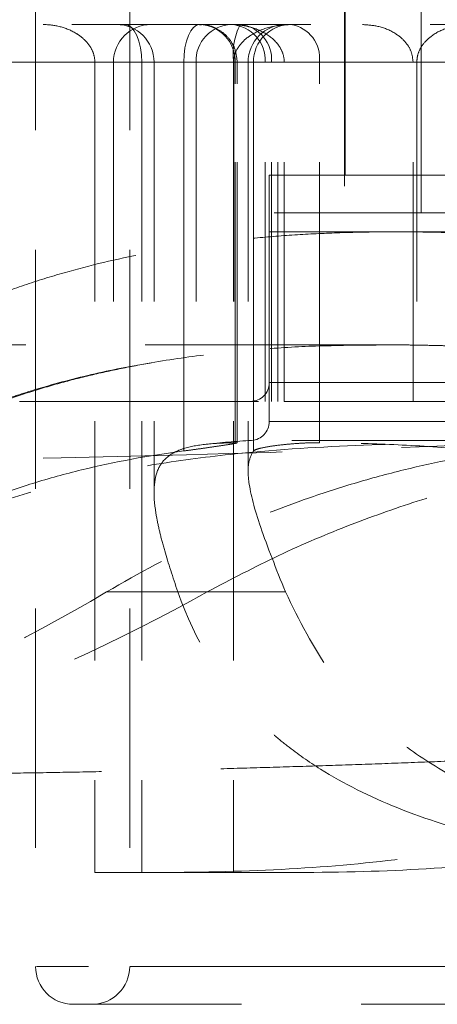
# Model space of a CAD drawing. Units: millimetres. Extents: x 0 to 420, y 0 to 297.
# Drawn here: x 292 to 295, y 201 to 206 of the extents above; entities that cross this region are included whole.
import ezdxf

# ---------------------------------------------------------------- set-up
doc = ezdxf.new("R2010")
doc.units = ezdxf.units.MM
doc.linetypes.add('HIDDEN', pattern=[1.905, 1.27, -0.635])

msp = doc.modelspace()

# ---------------------------------------------------------------- linework, layer by layer
at = {"color": 7, "linetype": 'HIDDEN', "lineweight": 18}
for p, q in [((292.4038374, 240.9473241), (292.4038374, 200.9473258)), ((292.9038369, 240.9473241), (292.9038369, 200.9473258)), ((294.0460467, 208.2644836), (294.0460467, 204.9473257)), ((294.0460467, 208.2644836), (294.0460467, 205.1473261)), ((294.0460467, 208.2644836), (294.0460467, 205.1473261)), ((294.048401, 205.1473261), (294.048401, 207.9473258)), ((294.4523209, 207.9473258), (294.4523209, 204.9473257)), ((294.4523209, 207.9473258), (294.4523209, 205.1473261)), ((305.2960479, 205.9473262), (285.1960474, 205.9473262)), ((296.5800577, 205.7473258), (286.7125326, 205.7473258)), ((294.8756748, 205.7473258), (286.7352837, 205.7473258)), ((295.2791863, 205.7473258), (287.6838201, 205.7473258)), ((293.4574597, 205.7473258), (287.9458331, 205.7473258)), ((294.7983556, 205.7473258), (288.5025256, 205.7473258)), ((295.4471045, 205.7473258), (288.7621873, 205.7473258)), ((293.1910478, 205.7473258), (289.0017413, 205.7473258)), ((296.8677395, 205.7473258), (289.2045044, 205.7473258)), ((294.7983556, 205.7473258), (289.2457061, 205.7473258)), ((293.1910478, 205.7473258), (289.5302051, 205.7473258)), ((294.8756748, 205.7473258), (289.7077584, 205.7473258)), ((296.5800577, 205.7473258), (290.0815212, 205.7473258)), ((293.7253647, 205.7473258), (292.3207098, 205.7473258)), ((292.718842, 205.7473258), (292.718842, 201.447326)), ((292.718842, 205.7473258), (292.9683023, 205.7473258)), ((292.8177052, 205.7473258), (292.8177052, 203.9473266)), ((294.4296949, 205.7473258), (292.8188824, 205.7473258)), ((292.9683023, 205.7473258), (296.9574981, 205.7473258)), ((292.9683023, 205.7473258), (292.9683023, 201.447326)), ((293.0334561, 205.7473258), (293.0334561, 203.4618647)), ((293.0334561, 205.7473258), (293.0334561, 203.9473266)), ((297.0360392, 205.7473258), (293.0343591, 205.7473258)), ((294.410234, 205.7473258), (293.0362039, 205.7473258)), ((293.1910478, 203.6840499), (293.1910478, 205.7473258)), ((293.1910478, 205.7473258), (293.4752845, 205.7473258)), ((293.1910478, 205.7473258), (293.1910478, 203.9473266)), ((293.2564013, 205.7473258), (293.2564013, 203.9473266)), ((293.6243557, 205.7473258), (293.2564013, 205.7473258)), ((293.456056, 205.7473258), (293.456056, 201.447326)), ((293.456056, 205.7473258), (297.4577361, 205.7473258)), ((293.4574597, 205.7473258), (293.4574597, 203.9473266)), ((293.4574597, 205.7473258), (293.6920577, 205.7473258)), ((293.4643441, 203.7281395), (293.4643441, 205.7473258)), ((293.4643441, 203.9473266), (293.4643441, 205.7473258)), ((293.4754633, 203.7273274), (293.4754633, 205.7473258)), ((293.4754633, 203.9473266), (293.4754633, 205.7473258)), ((293.5334557, 205.7473258), (293.5334557, 203.5741718)), ((293.5334557, 205.7473258), (293.5334557, 203.9473266)), ((295.0684928, 205.7473258), (293.5340487, 205.7473258)), ((297.5237929, 205.7473258), (293.5345941, 205.7473258)), ((293.5614192, 203.6840499), (293.5614192, 205.7473258)), ((293.9120375, 205.7473258), (293.5614192, 205.7473258)), ((293.5614192, 205.7473258), (293.5614192, 203.9473266)), ((293.6243557, 205.7473258), (301.2875908, 205.7473258)), ((293.6243557, 203.9473266), (293.6243557, 205.7473258)), ((293.6574959, 203.9473266), (293.6574959, 205.7473258)), ((293.6920726, 203.9473266), (293.6920726, 205.7473258)), ((293.7253647, 203.9473266), (293.7253647, 205.7473258)), ((293.9120375, 205.7473258), (303.7795597, 205.7473258)), ((293.9120375, 203.7281395), (293.9120375, 205.7473258)), ((293.9120375, 205.7473258), (300.410574, 205.7473258)), ((293.9120375, 203.9473266), (293.9120375, 205.7473258)), ((294.410234, 203.9473266), (294.410234, 205.7473258)), ((294.4296949, 205.7473258), (294.4296949, 203.9473266)), ((293.6460459, 205.1473261), (296.8460464, 205.1473261)), ((293.6460459, 205.1473261), (293.6460459, 204.8473255)), ((293.6460459, 205.1473261), (293.6460459, 204.0473253)), ((293.6460459, 205.1473261), (293.6460459, 204.0473253)), ((296.8460464, 204.9473257), (293.6460459, 204.9473257)), ((293.6460459, 204.9473257), (293.6460459, 203.8398937)), ((293.6460459, 204.8473255), (296.8460464, 204.8473255)), ((294.2138457, 204.2464719), (294.2652159, 204.2473272)), ((293.6460459, 204.0473253), (296.8460464, 204.0473253)), ((292.3177027, 203.9473266), (293.7253647, 203.9473266)), ((293.7253647, 203.9473266), (294.4296949, 203.9473266)), ((294.4296949, 203.9473266), (295.0684928, 203.9473266)), ((293.6460459, 203.8398937), (296.8460464, 203.8398937)), ((296.9402783, 203.7400559), (293.5550892, 203.7400559)), ((292.7815103, 202.935727), (293.3163189, 202.935727)), ((293.7316679, 202.935727), (293.1602352, 202.935727)), ((292.718842, 201.447326), (292.9683023, 201.447326)), ((292.9683023, 201.447326), (293.0584275, 201.447326)), ((293.456056, 201.447326), (293.7932067, 201.447326)), ((298.3994388, 200.9473258), (292.4082392, 200.9473258)), ((292.9056787, 200.9473258), (297.9032927, 200.9473258))]:
    msp.add_line(p, q, dxfattribs=at)
at = {"color": 7, "linetype": 'HIDDEN', "lineweight": 18, "flags": 128}
for points in [[(292.8783798, 205.9473262), (292.8959244, 205.9434832), (292.9127925, 205.9321017), (292.9283404, 205.9136198), (292.941966, 205.8887468), (292.9531478, 205.8584408), (292.9614567, 205.8238626), (292.9665738, 205.7863445), (292.9683023, 205.7473258)], [(293.1910478, 205.7473258), (293.1926691, 205.7863445), (293.1974732, 205.8238626), (293.2052755, 205.8584408), (293.2157748, 205.8887468), (293.228566, 205.9136198), (293.2431602, 205.9321017), (293.2589971, 205.9434832), (293.2754659, 205.9473262)], [(293.1910478, 205.7473258), (293.1926691, 205.7863445), (293.1974732, 205.8238626), (293.2052755, 205.8584408), (293.2157748, 205.8887468), (293.228566, 205.9136198), (293.2431602, 205.9321017), (293.2589971, 205.9434832), (293.2754659, 205.9473262)]]:
    msp.add_lwpolyline(points, dxfattribs=at)
at = {"color": 7, "linetype": 'HIDDEN', "lineweight": 18}
for centre, radius, start, end in [((293.0177038, 205.747326), 0.2, 90, 180), ((292.8334565, 205.747326), 0.2, 0, 90), ((293.4505453, 205.7531941), 0.1942326, 91.8428668, 181.7313198), ((293.2697402, 205.7527315), 0.1946789, 358.4088568, 88.3146297), ((293.4337741, 205.7567997), 0.190817, 357.1541432, 86.8381095), ((293.7723132, 205.795832), 0.3185679, 151.6049853, 188.7581032), ((293.4729788, 205.7631211), 0.185192, 355.1072038, 84.0822595), ((293.7334565, 205.747326), 0.2, 90, 180), ((293.7610368, 205.7477086), 0.199618, 90.1116958, 180.1098584), ((293.73244, 205.7686772), 0.1808623, 353.220244, 81.0273854), ((293.5460472, 204.047326), 0.1, 270, 0), ((293.5460472, 203.8398944), 0.1, 273.257312, 0), ((293.8074201, 199.247326), 4.5, 93.257312, 96.4011511), ((292.6038383, 200.947326), 0.2, 180, 270), ((292.7038383, 200.947326), 0.2, 270, 360)]:
    msp.add_arc(centre, radius, start, end, dxfattribs=at)
for points, knots in [([(296.903839, 213.947326), (296.89536, 213.6671007), (296.8787747, 213.1189679), (296.7495776, 212.3238903), (296.5582357, 211.5807282), (296.3156561, 210.9107895), (296.0358759, 210.3046528), (295.7253681, 209.7521587), (295.3751033, 209.2299693), (294.9881512, 208.7406285), (294.4727671, 208.1836818), (293.7972147, 207.5901201), (292.9327078, 207.0096656), (292.0736688, 206.5829433), (291.2509494, 206.2858259), (290.4841558, 206.0916394), (289.6989419, 205.9737071), (288.9038657, 205.9341122), (288.1087904, 205.9737009), (287.3235777, 206.0916283), (286.556784, 206.2858072), (285.7340611, 206.5829203), (284.875022, 207.0096322), (284.0104936, 207.5900964), (283.2960177, 208.2178398), (282.7155067, 208.8574971), (282.2483818, 209.4851867), (281.8409418, 210.1623193), (281.5101776, 210.8609452), (281.2490828, 211.5805869), (281.0597298, 212.3239051), (280.9460452, 212.9818828), (280.9308522, 213.3917611), (280.9255847, 213.533868)], [0, 0, 0, 0, 0.03402604, 0.066556406, 0.097591043, 0.127129934, 0.15295913, 0.178586347, 0.204011749, 0.22923543, 0.254257569, 0.296066355, 0.338090442, 0.380330285, 0.412162137, 0.44411597, 0.476192146, 0.508390765, 0.540589252, 0.572665273, 0.604619163, 0.636450934, 0.678690886, 0.720715038, 0.762523923, 0.793825205, 0.825443758, 0.857379685, 0.889633297, 0.919169197, 0.950203163, 0.982735193, 1, 1, 1, 1]), ([(280.3038383, 213.9253581), (280.3039282, 213.896321), (280.3041079, 213.8382413), (280.3054978, 213.751123), (280.307707, 213.6640076), (280.3108159, 213.5769055), (280.3148025, 213.4898269), (280.3196721, 213.402782), (280.3254229, 213.315781), (280.3320548, 213.2288343), (280.3395674, 213.1419521), (280.3479603, 213.0551447), (280.3572331, 212.9684222), (280.3673854, 212.8817951), (280.3784168, 212.7952735), (280.3903268, 212.7088678), (280.4031151, 212.6225882), (280.4167812, 212.5364448), (280.4313247, 212.4504476), (280.4467432, 212.3646053), (280.4630343, 212.2789266), (280.4801958, 212.1934199), (280.4982253, 212.1080938), (280.5171205, 212.0229567), (280.536879, 211.938017), (280.5574986, 211.8532834), (280.5789768, 211.7687643), (280.6013114, 211.6844681), (280.6244999, 211.6004034), (280.64854, 211.5165786), (280.6734294, 211.4330022), (280.6991656, 211.3496828), (280.7257463, 211.2666288), (280.753169, 211.1838486), (280.7814315, 211.1013509), (280.8105313, 211.019144), (280.8404659, 210.9372364), (280.8712332, 210.8556367), (280.9028301, 210.7743534), (280.9352525, 210.6933946), (280.9684965, 210.6127686), (281.0025579, 210.5324834), (281.0374328, 210.4525473), (281.0731172, 210.3729682), (281.109607, 210.2937544), (281.1468983, 210.2149138), (281.1849869, 210.1364546), (281.223869, 210.0583848), (281.2635406, 209.9807126), (281.3039975, 209.9034459), (281.3452358, 209.826593), (281.3872515, 209.7501618), (281.4300407, 209.6741606), (281.4735992, 209.5985972), (281.5179231, 209.52348), (281.5630084, 209.4488168), (281.6088511, 209.3746159), (281.6554472, 209.3008855), (281.7027926, 209.2276322), (281.920883, 208.8976127), (282.3468849, 208.3347917), (283.050178, 207.6034399), (283.8346384, 206.9596346), (284.6894534, 206.4126006), (285.6786668, 205.9326954), (286.8048478, 205.5606507), (288.0568301, 205.3434322), (289.3271946, 205.3121661), (290.5882805, 205.4675717), (291.8127766, 205.8063217), (292.9742039, 206.3209715), (294.0474843, 207.0003631), (294.9453906, 207.7747547), (295.6755301, 208.5965271), (296.2558012, 209.4290668), (296.7339207, 210.3240815), (297.1034947, 211.2689127), (297.2897897, 211.9841106), (297.3747468, 212.4382274), (297.4050949, 212.6226501), (297.431416, 212.807689), (297.453708, 212.9932492), (297.4719581, 213.1792287), (297.4861878, 213.3655273), (297.4962928, 213.5520442), (297.5026381, 213.738679), (297.5034382, 213.8631394), (297.5038383, 213.9253581)], [0, 0, 0, 0, 0.003228815, 0.006458221, 0.009688169, 0.01291861, 0.016149496, 0.019380777, 0.022612403, 0.025844325, 0.029076493, 0.032308859, 0.035541374, 0.03877399, 0.04200666, 0.045239337, 0.048471976, 0.051704531, 0.054936972, 0.058169301, 0.061401528, 0.064633664, 0.067865717, 0.071097696, 0.074329607, 0.077561457, 0.080793255, 0.084025004, 0.087256713, 0.090488387, 0.093720031, 0.096951652, 0.100183257, 0.103414851, 0.106646441, 0.109878036, 0.113109642, 0.116341268, 0.11957292, 0.122804593, 0.126036282, 0.129267983, 0.132499696, 0.13573142, 0.138963152, 0.14219489, 0.145426633, 0.148658378, 0.151890122, 0.155121863, 0.158353599, 0.161585328, 0.164817048, 0.168048759, 0.17128046, 0.174512152, 0.177743834, 0.180975511, 0.184207185, 0.187438862, 0.224946314, 0.262453634, 0.299961183, 0.337468484, 0.374975856, 0.421875328, 0.468774522, 0.515673658, 0.56257307, 0.609459964, 0.656346566, 0.703233187, 0.750120112, 0.787632303, 0.825144468, 0.862657006, 0.900167742, 0.937681583, 0.944607507, 0.951533987, 0.9584607, 0.965387197, 0.972313017, 0.979237685, 0.986160723, 0.993081652, 1, 1, 1, 1]), ([(293.4754633, 205.7473258), (293.4726899, 205.7730625), (293.4686772, 205.8102998), (293.4424251, 205.8603612), (293.4088368, 205.9008537), (293.3544251, 205.9338186), (293.3061764, 205.9502219), (293.2793702, 205.946094), (293.2755762, 205.9455098)], [0, 0, 0, 0, 0.244872529, 0.354296311, 0.537743456, 0.740602058, 0.963285997, 1, 1, 1, 1]), ([(293.4754633, 205.7473258), (293.4726899, 205.7730625), (293.4686772, 205.8102998), (293.4424251, 205.8603612), (293.4088368, 205.9008537), (293.3544251, 205.9338186), (293.3061764, 205.9502219), (293.2793702, 205.946094), (293.2755762, 205.9455098)], [0, 0, 0, 0, 0.244872529, 0.354296311, 0.537743456, 0.740602058, 0.963285997, 1, 1, 1, 1]), ([(292.4435647, 205.947326), (292.4742963, 205.947326), (292.5044695, 205.943537), (292.5636588, 205.9282111), (292.5928379, 205.9165049), (292.632607, 205.892357), (292.6454105, 205.8830641), (292.6688793, 205.8620902), (292.6795187, 205.8504887), (292.6979515, 205.8244021), (292.7054985, 205.8101973), (292.715984, 205.7797787), (292.718841, 205.763645), (292.718841, 205.747326)], [0, 0, 0, 0, 0.25, 0.25, 0.5, 0.5, 0.625, 0.625, 0.75, 0.75, 0.875, 0.875, 1, 1, 1, 1]), ([(293.7253648, 205.747326), (293.7253648, 205.7637111), (293.7225625, 205.7795551), (293.7119206, 205.8102704), (293.7042422, 205.8245727), (293.6760439, 205.8639297), (293.650984, 205.8848159), (293.5961196, 205.9171174), (293.5666293, 205.9284771), (293.5050352, 205.9437022), (293.473802, 205.947326), (293.44218, 205.947326)], [0, 0, 0, 0, 0.125, 0.125, 0.25, 0.25, 0.5, 0.5, 0.75, 0.75, 1, 1, 1, 1]), ([(293.456056, 205.7473258), (293.458019, 205.7642994), (293.4619333, 205.7981465), (293.4937923, 205.8489164), (293.5540676, 205.9004474), (293.647851, 205.9396173), (293.7226204, 205.9447434), (293.7602931, 205.9473262)], [0, 0, 0, 0, 0.125680216, 0.250619367, 0.436554079, 0.716107684, 1, 1, 1, 1]), ([(294.410234, 205.7473258), (294.4082286, 205.7656642), (294.4042258, 205.8022683), (294.371779, 205.8558627), (294.3144139, 205.9061384), (294.2328064, 205.9409976), (294.1709382, 205.9452916), (294.1416227, 205.9473262)], [0, 0, 0, 0, 0.1474679199, 0.2943517019, 0.4939530859, 0.7602156297, 1, 1, 1, 1]), ([(294.7095268, 205.9473262), (294.6668597, 205.943457), (294.5936481, 205.9368179), (294.5076548, 205.8908721), (294.4575913, 205.8399148), (294.4332362, 205.790996), (294.430737, 205.7601762), (294.4296949, 205.7473258)], [0, 0, 0, 0, 0.337057845, 0.57834932, 0.756393408, 0.89842723, 1, 1, 1, 1]), ([(291.7415513, 204.3048293), (291.75965, 204.3144144), (291.7959257, 204.3336261), (291.851118, 204.3613765), (291.907024, 204.3884231), (291.9636943, 204.414684), (292.0211175, 204.4401812), (292.0792994, 204.464909), (292.1855944, 204.5081197), (292.3432481, 204.5659858), (292.6212146, 204.652309), (292.982868, 204.7374499), (293.3515941, 204.7931556), (293.6541726, 204.8227275), (293.8786923, 204.837505), (294.1063451, 204.8458695), (294.3326592, 204.8482379), (294.5615482, 204.8451372), (294.7631166, 204.8379488), (294.9403406, 204.8285638), (295.0922354, 204.8187081), (295.1944324, 204.810505), (295.2460472, 204.806362)], [0, 0, 0, 0, 0.017611058, 0.035298285, 0.053065804, 0.070917686, 0.088857943, 0.106890529, 0.125019337, 0.186948933, 0.250029578, 0.372101405, 0.499988342, 0.561649399, 0.624996893, 0.686537958, 0.750001432, 0.811682463, 0.875002709, 0.915822331, 0.957485937, 1, 1, 1, 1]), ([(294.2567312, 204.2473257), (294.1318591, 204.2473257), (293.5176458, 204.2473257), (292.3309248, 204.2473257), (290.8168497, 204.2473257), (289.7805038, 204.2473257), (289.3216693, 204.2473257)], [0, 0, 0, 0, 0.083792611, 0.412154028, 0.739735537, 1, 1, 1, 1]), ([(295.1987075, 204.2090266), (295.1672206, 204.2114075), (295.1042505, 204.2161692), (295.009711, 204.222514), (294.9151271, 204.2282408), (294.8204993, 204.2332676), (294.7258397, 204.2375824), (294.6311604, 204.2411542), (294.5364754, 204.2439566), (294.4417987, 204.2459617), (294.3471445, 204.2471411), (294.2525288, 204.2474675), (294.1579699, 204.2469068), (294.0634881, 204.2454188), (293.9691044, 204.2429636), (293.8748391, 204.2395004), (293.7807122, 204.2349876), (293.6087424, 204.2247297), (293.359828, 204.2030369), (293.0367774, 204.1588641), (292.7187789, 204.0970639), (292.4745978, 204.0331081), (292.3009975, 203.9783018), (292.194263, 203.9413672), (292.0889149, 203.9015486), (291.9851184, 203.8586952), (291.8828321, 203.8130189), (291.8161563, 203.7799444), (291.7828184, 203.7634072)], [0, 0, 0, 0, 0.026751418, 0.053499662, 0.080246165, 0.106992487, 0.133739324, 0.160486567, 0.187234225, 0.21398247, 0.240731646, 0.267482219, 0.294233554, 0.320984465, 0.347734701, 0.374484344, 0.40123377, 0.427983672, 0.521356472, 0.614727665, 0.7080972, 0.801464471, 0.834554196, 0.867644089, 0.900733035, 0.933821392, 0.966910741, 1, 1, 1, 1]), ([(291.8133312, 203.770049), (291.9154732, 203.8181905), (292.0952096, 203.9029036), (292.3424385, 203.9888912), (292.5387878, 204.0470123), (292.709843, 204.0902866), (292.8807978, 204.1272502), (293.0851718, 204.164356), (293.3241871, 204.1982741), (293.6032776, 204.2258171), (293.9037382, 204.2443364), (294.1070471, 204.2457364), (294.2138457, 204.2464719)], [0, 0, 0, 0, 0.140800675, 0.247762807, 0.322590159, 0.391846295, 0.462881277, 0.53483281, 0.642781267, 0.752865755, 0.870179924, 1, 1, 1, 1]), ([(290.5393504, 203.6157981), (291.7257345, 203.63197), (294.0989928, 203.6643205), (296.4514485, 203.8074424), (297.6279192, 203.8790182)], [0, 0, 0, 0, 0.499896745, 1, 1, 1, 1]), ([(291.230505, 202.935727), (291.3343795, 203.0023183), (291.5429386, 203.1360204), (291.8841056, 203.2969448), (292.2429164, 203.4298938), (292.6210974, 203.5348077), (293.0193741, 203.6138993), (293.5120107, 203.6792774), (294.1032469, 203.7193316), (294.5658141, 203.7251929), (294.7983556, 203.7281395)], [0, 0, 0, 0, 0.10936556, 0.219584175, 0.327050741, 0.434524068, 0.5449352, 0.655360332, 0.82674292, 1, 1, 1, 1]), ([(293.1602344, 202.935727), (293.1326662, 203.0156362), (293.109053, 203.0885193), (293.0803738, 203.1880968), (293.0719375, 203.2196612), (293.0574485, 203.2796299), (293.0513923, 203.3080717), (293.027574, 203.4415748), (293.0289201, 203.5214445), (293.0640978, 203.6090659), (293.0813576, 203.6328908), (293.1159419, 203.661719), (293.1289398, 203.6701857), (293.1577239, 203.6849787), (293.1735206, 203.6913195), (293.2251267, 203.7076411), (293.2651602, 203.7149363), (293.35651, 203.7247292), (293.4076786, 203.7272563), (293.464345, 203.7281395)], [0, 0, 0, 0, 0.125, 0.125, 0.1875, 0.1875, 0.25, 0.25, 0.5, 0.5, 0.625, 0.625, 0.6875, 0.6875, 0.75, 0.75, 0.875, 0.875, 1, 1, 1, 1]), ([(293.464345, 203.7281395), (293.4708573, 203.728241), (293.4744891, 203.7280473), (293.4761036, 203.7270599), (293.4739968, 203.7262705), (293.4642031, 203.7240947), (293.4564453, 203.7226961), (293.4362003, 203.7193609), (293.4234573, 203.7173813), (293.3945678, 203.7130087), (293.3779955, 203.7105503), (293.3429198, 203.7054002), (293.3240233, 203.7026506), (293.2856311, 203.6971229), (293.2661125, 203.6943413), (293.2274579, 203.6889401), (293.2088752, 203.6863973), (293.1910484, 203.6840501)], [0, 0, 0, 0, 0.125, 0.125, 0.25, 0.25, 0.375, 0.375, 0.5, 0.5, 0.625, 0.625, 0.75, 0.75, 0.875, 0.875, 1, 1, 1, 1]), ([(293.3163189, 202.935727), (293.442496, 203.0023201), (293.6958347, 203.1360258), (294.0783065, 203.2967411), (294.4575098, 203.429832), (294.8318713, 203.5345638), (295.2019789, 203.6139308), (295.6286518, 203.6792036), (296.1009845, 203.7193445), (296.4197886, 203.7251972), (296.5800577, 203.7281395)], [0, 0, 0, 0, 0.109365216, 0.219583725, 0.326678077, 0.434524005, 0.544591221, 0.655361186, 0.826743351, 1, 1, 1, 1]), ([(293.9120375, 203.7281395), (293.8957495, 203.7280322), (293.8631738, 203.7278177), (293.7983479, 203.7245436), (293.730582, 203.7190933), (293.665638, 203.7114288), (293.6116358, 203.7022177), (293.5733541, 203.692444), (293.5653268, 203.6867982), (293.5614192, 203.6840499)], [0, 0, 0, 0, 0.142620836, 0.285239454, 0.4280627, 0.571560526, 0.716126511, 0.861814655, 1, 1, 1, 1]), ([(297.1757757, 202.935727), (297.0314907, 203.0157093), (296.8860951, 203.0886526), (296.6669499, 203.1883033), (296.5937248, 203.2198892), (296.4470112, 203.2798954), (296.3734077, 203.3083525), (296.0078368, 203.4419159), (295.7213148, 203.5217899), (295.3033227, 203.6093735), (295.1659578, 203.6331786), (294.9632855, 203.6619701), (294.8962067, 203.670424), (294.7641611, 203.6851771), (294.6990933, 203.6914937), (294.5067631, 203.7077427), (294.3823714, 203.71499), (294.1413456, 203.724727), (294.0247123, 203.7272559), (293.9120379, 203.7281395)], [0, 0, 0, 0, 0.125, 0.125, 0.1875, 0.1875, 0.25, 0.25, 0.5, 0.5, 0.625, 0.625, 0.6875, 0.6875, 0.75, 0.75, 0.875, 0.875, 1, 1, 1, 1]), ([(293.1910484, 203.6840501), (293.0046154, 203.6595035), (292.8237973, 203.6264551), (292.5609546, 203.5623245), (292.4746417, 203.5384979), (292.3052201, 203.4858536), (292.222585, 203.4571904), (291.9806892, 203.3640806), (291.8274252, 203.2925398), (291.5360384, 203.1295406), (291.3979161, 203.038096), (291.267133, 202.935727)], [0, 0, 0, 0, 0.25, 0.25, 0.375, 0.375, 0.5, 0.5, 0.75, 0.75, 1, 1, 1, 1]), ([(294.8756753, 203.6840501), (294.7072871, 203.6595035), (294.5356213, 203.6264551), (294.2738594, 203.5623245), (294.1857924, 203.5384979), (294.0087565, 203.4858536), (293.920288, 203.4571904), (293.6552214, 203.3640806), (293.4789553, 203.2925398), (293.1284064, 203.1295406), (292.9541154, 203.038096), (292.7815109, 202.935727)], [0, 0, 0, 0, 0.25, 0.25, 0.375, 0.375, 0.5, 0.5, 0.75, 0.75, 1, 1, 1, 1]), ([(293.5614192, 203.6840499), (293.5510012, 203.6636531), (293.5300809, 203.622694), (293.5348071, 203.4997593), (293.5874696, 203.2966179), (293.6831867, 203.0570629), (293.7316679, 202.935727)], [0, 0, 0, 0, 0.182540197, 0.3665609, 0.67915988, 1, 1, 1, 1]), ([(286.8203186, 201.447326), (287.0493095, 201.447326), (287.2839979, 201.4533016), (287.7641469, 201.4784186), (288.0096101, 201.4975542), (288.3857075, 201.5375144), (288.5123931, 201.5527161), (288.7044029, 201.5785739), (288.7687365, 201.5877028), (288.8980667, 201.6070247), (288.963185, 201.6172384), (289.2886519, 201.67079), (289.5485051, 201.7214953), (290.0666352, 201.8399675), (290.3249139, 201.9077313), (290.7106868, 202.0236764), (290.8390027, 202.0647135), (291.0309966, 202.1300958), (291.0950158, 202.1525653), (291.2223231, 202.1986219), (291.2855814, 202.2221955), (291.8513612, 202.4393277), (292.3292242, 202.667483), (292.7815109, 202.935727)], [0, 0, 0, 0, 0.125, 0.125, 0.25, 0.25, 0.3125, 0.3125, 0.34375, 0.34375, 0.375, 0.375, 0.5, 0.5, 0.625, 0.625, 0.6875, 0.6875, 0.71875, 0.71875, 0.75, 0.75, 1, 1, 1, 1]), ([(287.0521481, 201.447326), (287.3004322, 201.447326), (287.5535109, 201.4536044), (288.0687679, 201.4798044), (288.3309481, 201.4997212), (288.7309073, 201.5410948), (288.8653441, 201.5568075), (289.1364545, 201.5923603), (289.27359, 201.6122806), (289.6835864, 201.6779388), (289.9556772, 201.7295816), (290.4970349, 201.84972), (290.7663021, 201.9182151), (291.167757, 202.0348386), (291.3011669, 202.0760309), (291.5006208, 202.1414903), (291.5670819, 202.1639537), (291.6990522, 202.2098836), (291.7646232, 202.2333687), (292.3510692, 202.4494431), (292.8461622, 202.6751026), (293.3163187, 202.935727)], [0, 0, 0, 0, 0.125, 0.125, 0.25, 0.25, 0.3125, 0.3125, 0.375, 0.375, 0.5, 0.5, 0.625, 0.625, 0.6875, 0.6875, 0.71875, 0.71875, 0.75, 0.75, 1, 1, 1, 1]), ([(293.058428, 201.447326), (293.2991704, 201.447326), (293.5303016, 201.4533016), (293.9740928, 201.4784186), (294.1867501, 201.4975542), (294.4919289, 201.5375144), (294.5913489, 201.5527161), (294.7369801, 201.5785739), (294.7849404, 201.5877028), (294.8796834, 201.6070247), (294.9265512, 201.6172384), (295.1566569, 201.67079), (295.3272095, 201.7214953), (295.6428016, 201.8399675), (295.7878335, 201.9077313), (295.9867869, 202.0236764), (296.05, 202.0647135), (296.1401849, 202.1300958), (296.1695186, 202.1525653), (296.2263932, 202.1986219), (296.2539239, 202.2221955), (296.4937524, 202.4393277), (296.6508377, 202.667483), (296.7604251, 202.935727)], [0, 0, 0, 0, 0.125, 0.125, 0.25, 0.25, 0.3125, 0.3125, 0.34375, 0.34375, 0.375, 0.375, 0.5, 0.5, 0.625, 0.625, 0.6875, 0.6875, 0.71875, 0.71875, 0.75, 0.75, 1, 1, 1, 1]), ([(296.6988886, 201.447326), (296.4594814, 201.447326), (296.2304984, 201.4536044), (295.792627, 201.4798044), (295.5837412, 201.4997212), (295.2854476, 201.5410948), (295.1885275, 201.5568075), (294.9997658, 201.5923603), (294.9076358, 201.6122806), (294.6420557, 201.6779388), (294.4788426, 201.7295816), (294.178622, 201.84972), (294.041621, 201.9182151), (293.8552705, 202.0348386), (293.796351, 202.0760309), (293.7127503, 202.1414903), (293.6856472, 202.1639537), (293.6333159, 202.2098836), (293.6080598, 202.2333687), (293.3887449, 202.4494431), (293.2501485, 202.6751026), (293.1602344, 202.935727)], [0, 0, 0, 0, 0.125, 0.125, 0.25, 0.25, 0.3125, 0.3125, 0.375, 0.375, 0.5, 0.5, 0.625, 0.625, 0.6875, 0.6875, 0.71875, 0.71875, 0.75, 0.75, 1, 1, 1, 1]), ([(297.4336677, 201.447326), (297.2652744, 201.4490631), (296.9272147, 201.4525503), (296.4464264, 201.482925), (295.9874353, 201.5350315), (295.5710874, 201.6108664), (295.1994495, 201.7089741), (294.8700889, 201.8289096), (294.5730704, 201.9757635), (294.257124, 202.189294), (293.950864, 202.4910496), (293.8052067, 202.7865408), (293.7316679, 202.935727)], [0, 0, 0, 0, 0.089301068, 0.179277211, 0.271433077, 0.36436569, 0.448963838, 0.53417545, 0.621317928, 0.709125584, 0.853144707, 1, 1, 1, 1]), ([(293.7932058, 201.447326), (294.0326129, 201.447326), (294.261596, 201.4536044), (294.6994674, 201.4798044), (294.9083532, 201.4997212), (295.2066467, 201.5410948), (295.3035669, 201.5568075), (295.4923285, 201.5923603), (295.5844585, 201.6122806), (295.8500387, 201.6779388), (296.0132518, 201.7295816), (296.3134724, 201.84972), (296.4504734, 201.9182151), (296.6368239, 202.0348386), (296.6957433, 202.0760309), (296.7793441, 202.1414903), (296.8064472, 202.1639537), (296.8587785, 202.2098836), (296.8840345, 202.2333687), (297.1033495, 202.4494431), (297.2419458, 202.6751026), (297.3318599, 202.935727)], [0, 0, 0, 0, 0.125, 0.125, 0.25, 0.25, 0.3125, 0.3125, 0.375, 0.375, 0.5, 0.5, 0.625, 0.625, 0.6875, 0.6875, 0.71875, 0.71875, 0.75, 0.75, 1, 1, 1, 1]), ([(300.3574248, 202.4427435), (300.2633144, 202.4333742), (300.0750936, 202.4146355), (299.792901, 202.3875924), (299.510811, 202.3613285), (299.2288343, 202.3359201), (298.9469691, 202.3113465), (298.6652171, 202.2876131), (298.3835788, 202.2647181), (298.1020553, 202.242662), (297.8206473, 202.2214443), (297.5393558, 202.201065), (297.2581818, 202.181524), (296.9771261, 202.1628211), (296.6961897, 202.1449564), (296.4153735, 202.1279295), (296.1346784, 202.1117406), (295.8541054, 202.0963894), (295.5736555, 202.081876), (295.2933296, 202.0682001), (295.0131287, 202.0553618), (294.7330537, 202.043361), (294.4531057, 202.0321975), (294.1732856, 202.0218712), (293.8935943, 202.0123822), (293.614033, 202.0037302), (293.3346024, 201.9959153), (293.0553037, 201.9889372), (292.7761379, 201.9827959), (292.4971058, 201.9774912), (292.2182085, 201.9730231), (291.939447, 201.969391), (291.6608223, 201.9665963), (291.3823347, 201.9646333), (291.1039884, 201.9635222), (290.8257717, 201.9631868), (290.6404128, 201.9636693), (290.5477334, 201.9639106)], [0, 0, 0, 0, 0.028571455, 0.057142902, 0.085714343, 0.114285778, 0.142857209, 0.171428637, 0.200000062, 0.228571487, 0.25714291, 0.285714332, 0.314285755, 0.342857178, 0.371428602, 0.400000027, 0.428571452, 0.457142879, 0.485714306, 0.514285735, 0.542857164, 0.571428595, 0.600000026, 0.628571458, 0.65714289, 0.685714323, 0.714285755, 0.742857187, 0.771428619, 0.80000005, 0.828571479, 0.857142906, 0.885714331, 0.914285754, 0.942857173, 0.971428589, 1, 1, 1, 1]), ([(293.7932058, 201.447326), (293.7623322, 201.447326), (293.7005959, 201.447326), (293.608227, 201.447326), (293.5160563, 201.447326), (293.4240996, 201.447326), (293.332351, 201.447326), (293.2408179, 201.447326), (293.1494769, 201.447326), (293.0887811, 201.447326), (293.058428, 201.447326)], [0, 0, 0, 0, 0.125050516, 0.250057738, 0.375036088, 0.5, 0.624963912, 0.749942262, 0.874949484, 1, 1, 1, 1]), ([(295.4038383, 200.747326), (295.3855082, 200.747326), (295.3488571, 200.747326), (295.2939083, 200.747326), (295.2390082, 200.747326), (295.1841564, 200.747326), (295.1020138, 200.747326), (294.992835, 200.747326), (294.8573852, 200.747326), (294.7232265, 200.747326), (294.5465924, 200.747326), (294.3305935, 200.747326), (294.0818077, 200.747326), (293.8457401, 200.747326), (293.6246815, 200.747326), (293.4207562, 200.747326), (293.2359293, 200.747326), (293.0719806, 200.747326), (292.9304884, 200.747326), (292.8128181, 200.747326), (292.7355453, 200.747326), (292.6866596, 200.747326), (292.6565404, 200.747326), (292.6330335, 200.747326), (292.6180594, 200.747326), (292.6093682, 200.747326), (292.6047035, 200.747326), (292.6041268, 200.747326), (292.6038383, 200.747326)], [0, 0, 0, 0, 0.01250612, 0.025006008, 0.037504486, 0.050006378, 0.062516503, 0.093765863, 0.125027742, 0.156277102, 0.187538981, 0.25003137, 0.312523759, 0.375016148, 0.437508538, 0.500000927, 0.562493316, 0.624985705, 0.687478094, 0.749970483, 0.812462872, 0.843712232, 0.874974111, 0.906223471, 0.93748535, 0.958321727, 0.979152497, 1, 1, 1, 1])]:
    msp.add_open_spline(points, degree=3, knots=knots, dxfattribs=at)

doc.saveas('drawing.dxf')
